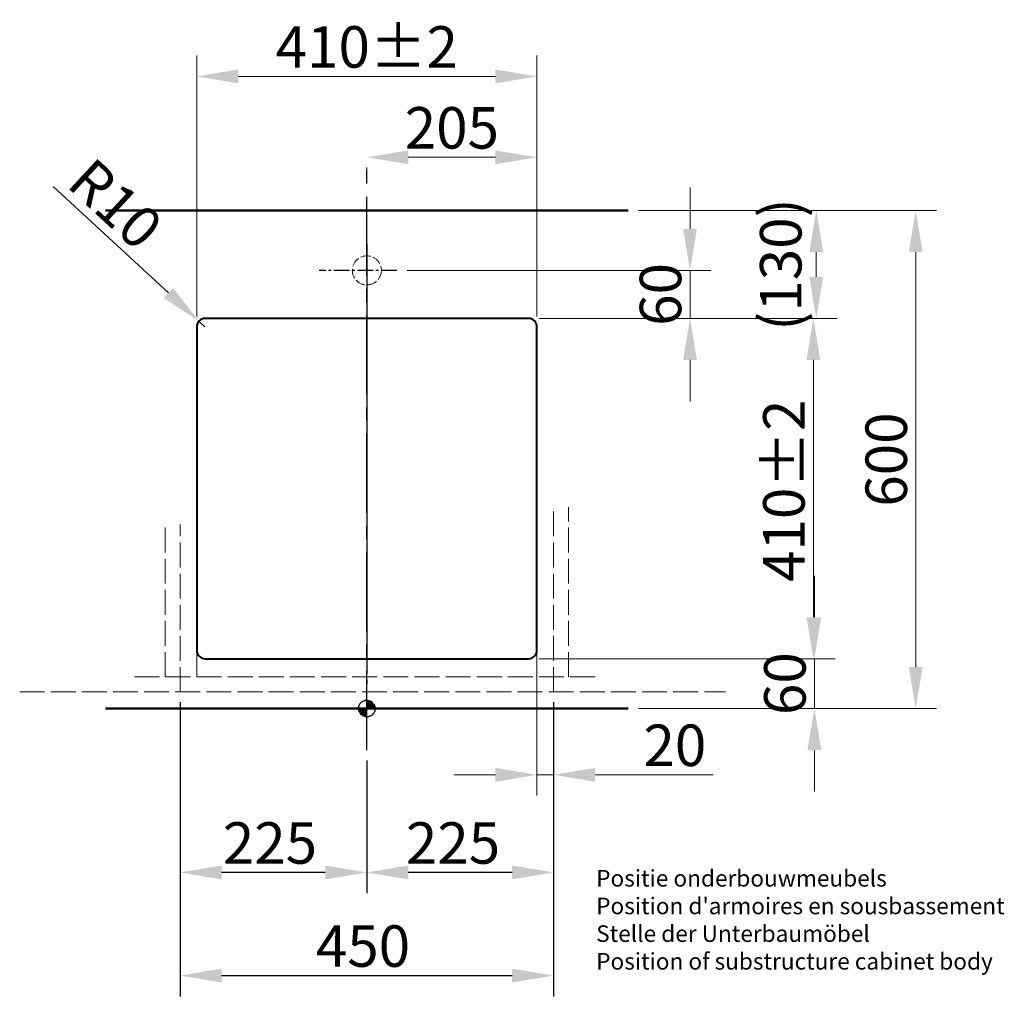
# Model space of a CAD drawing. Extents: x 456 to 3171, y 951 to 5021.
# Drawn here: x 476 to 1662, y 3844 to 5021 of the extents above; entities that cross this region are included whole.
import ezdxf

# ---------------------------------------------------------------- set-up
doc = ezdxf.new("R2010")
doc.units = 0
doc.linetypes.add('ACAD_ISO02W100', pattern=[15, 12, -3])
doc.linetypes.add('CENTER2', pattern=[28.575, 19.05, -3.175, 3.175, -3.175])
doc.layers.get('Defpoints').update_dxf_attribs({"lineweight": 15})
for name, color, linetype, lineweight in [('binnelijn', 3, 'Continuous', 40), ('body', 2, 'ACAD_ISO02W100', 15), ('buitelijn', 1, 'Continuous', 50), ('centerlijn', 9, 'CENTER2', 25), ('helplijn', 4, 'Continuous', 30), ('Maatlijn', 6, 'Continuous', 20), ('verstoptelijn', 2, 'ACAD_ISO02W100', 15)]:
    doc.layers.add(name, color=color, linetype=linetype, lineweight=lineweight)
doc.styles.add('franke1', font='arial.ttf')
doc.dimstyles.new('franke1', dxfattribs={"dimtxt": 50, "dimasz": 50, "dimexe": 25, "dimexo": 12.5, "dimgap": 10, "dimtad": 1, "dimdec": 1, "dimzin": 12, "dimdsep": 46, "dimtxsty": 'franke1', "dimcen": 12.5, "dimclrd": 256, "dimclre": 256, "dimclrt": 256, "dimazin": 3, "dimtfac": 1, "dimtdec": 1, "dimtmove": 0, "dimatfit": 3, "dimfxl": 1, "dimtolj": 1, "dimtzin": 0, "dimlwd": -1, "dimlwe": -1, "dimarcsym": 0})

# ---------------------------------------------------------------- blocks, each defined once
blk = doc.blocks.new('A$C27132165')
at = {"layer": 'helplijn', "insert": (11.172031, 132.631211), "char_height": 20, "width": 765.1, "attachment_point": 1, "style": 'franke1'}
blk.add_mtext("\\fArial|b1|i0|c0|p34;Positie onderbouwmeubels\\PPosition d'armoires en sousbassement\\PStelle der Unterbaumöbel\\PPosition of substructure cabinet body ", dxfattribs=at)
blk = doc.blocks.new('A$C651523E8')
at = {"layer": 'verstoptelijn'}
blk.add_blockref('A$C27132165', (0.000004, -0.000004), dxfattribs=at)
blk = doc.blocks.new('A$C4D4D4234')
at = {"layer": 'helplijn'}
blk.add_blockref('A$C651523E8', (0, 0.000003), dxfattribs=at)
blk = doc.blocks.new('A$C41F44566')
at = {"layer": 'verstoptelijn'}
blk.add_blockref('A$C4D4D4234', (0.000003, -0.000004), dxfattribs=at)
blk = doc.blocks.new('*D19')
at = {"layer": 'Defpoints', "color": 0, "transparency": 16777216}
for p in [(669, 4211.2), (1119, 4211.2), (1119, 3869.4)]:
    blk.add_point(p, dxfattribs=at)
at = {"layer": 'helplijn', "transparency": 16777216}
for p, q in [((669, 4198.7), (669, 3844.4)), ((1119, 4198.7), (1119, 3844.4)), ((719, 3869.4), (1069, 3869.4))]:
    blk.add_line(p, q, dxfattribs=at)
for points in [[(719, 3877.8), (719, 3861.1), (669, 3869.4)], [(1069, 3877.8), (1069, 3861.1), (1119, 3869.4)]]:
    blk.add_solid(points, dxfattribs=at)
at = {"layer": 'helplijn', "transparency": 16777216, "insert": (889.4, 3905), "char_height": 50, "attachment_point": 5, "style": 'franke1'}
blk.add_mtext('\\A1;450', dxfattribs=at)
blk = doc.blocks.new('*D20')
at = {"layer": 'Defpoints', "color": 0, "transparency": 16777216}
for p in [(669, 4211.2), (894, 4141.2), (669, 3993.7)]:
    blk.add_point(p, dxfattribs=at)
at = {"layer": 'helplijn', "transparency": 16777216}
for p, q in [((669, 4198.7), (669, 3968.7)), ((894, 4128.7), (894, 3968.7)), ((844, 3993.7), (719, 3993.7))]:
    blk.add_line(p, q, dxfattribs=at)
for points in [[(719, 4002), (719, 3985.3), (669, 3993.7)], [(844, 4002), (844, 3985.3), (894, 3993.7)]]:
    blk.add_solid(points, dxfattribs=at)
at = {"layer": 'helplijn', "transparency": 16777216, "insert": (777.3, 4029.2), "char_height": 50, "attachment_point": 5, "style": 'franke1'}
blk.add_mtext('\\A1;225', dxfattribs=at)
blk = doc.blocks.new('*D21')
at = {"layer": 'Defpoints', "color": 0, "transparency": 16777216}
for p in [(1119, 4211.2), (894, 4141.2), (894, 3993.7)]:
    blk.add_point(p, dxfattribs=at)
at = {"layer": 'helplijn', "transparency": 16777216}
for p, q in [((1119, 4198.7), (1119, 3968.7)), ((894, 4128.7), (894, 3968.7)), ((1069, 3993.7), (944, 3993.7))]:
    blk.add_line(p, q, dxfattribs=at)
for points in [[(944, 4002), (944, 3985.3), (894, 3993.7)], [(1069, 4002), (1069, 3985.3), (1119, 3993.7)]]:
    blk.add_solid(points, dxfattribs=at)
at = {"layer": 'helplijn', "transparency": 16777216, "insert": (997.9, 4029.2), "char_height": 50, "attachment_point": 5, "style": 'franke1'}
blk.add_mtext('\\A1;225', dxfattribs=at)
blk = doc.blocks.new('*D100')
at = {"layer": 'Defpoints', "color": 0, "transparency": 16777216}
for p in [(691.7, 4658), (699, 4651.2)]:
    blk.add_point(p, dxfattribs=at)
at = {"layer": 'Maatlijn', "transparency": 16777216}
for p, q in [((515.9, 4820.4), (655, 4691.9)), ((699, 4651.2), (691.7, 4658))]:
    blk.add_line(p, q, dxfattribs=at)
blk.add_solid([(660.6, 4698), (649.3, 4685.8), (691.7, 4658)], dxfattribs=at)
at = {"layer": 'Maatlijn', "transparency": 16777216, "insert": (591.2, 4799.2), "char_height": 50, "attachment_point": 5, "rotation": 317.253, "style": 'franke1'}
blk.add_mtext('\\A1;R10', dxfattribs=at)
blk = doc.blocks.new('*D101')
at = {"layer": 'Defpoints', "color": 0, "transparency": 16777216}
for p in [(1099, 4261.2), (1119, 4211.2), (1119, 4111.3)]:
    blk.add_point(p, dxfattribs=at)
at = {"layer": 'Maatlijn', "transparency": 16777216}
for p, q in [((1099, 4248.7), (1099, 4086.3)), ((1119, 4198.7), (1119, 4086.3)), ((1049, 4111.3), (999, 4111.3)), ((1099, 4111.3), (1119, 4111.3)), ((1169, 4111.3), (1311.3, 4111.3))]:
    blk.add_line(p, q, dxfattribs=at)
for points in [[(1049, 4119.7), (1049, 4103), (1099, 4111.3)], [(1169, 4119.7), (1169, 4103), (1119, 4111.3)]]:
    blk.add_solid(points, dxfattribs=at)
at = {"layer": 'Maatlijn', "transparency": 16777216, "insert": (1265.2, 4146.9), "char_height": 50, "attachment_point": 5, "style": 'franke1'}
blk.add_mtext('\\A1;20', dxfattribs=at)
blk = doc.blocks.new('*D102')
at = {"layer": 'Defpoints', "color": 0, "transparency": 16777216}
for p in [(1099, 4952.9), (689, 4651.2), (1099, 4651.2)]:
    blk.add_point(p, dxfattribs=at)
at = {"layer": 'Maatlijn', "transparency": 16777216}
for p, q in [((689, 4663.7), (689, 4977.9)), ((1099, 4663.7), (1099, 4977.9)), ((739, 4952.9), (1049, 4952.9))]:
    blk.add_line(p, q, dxfattribs=at)
for points in [[(739, 4961.2), (739, 4944.5), (689, 4952.9)], [(1049, 4961.2), (1049, 4944.5), (1099, 4952.9)]]:
    blk.add_solid(points, dxfattribs=at)
at = {"layer": 'Maatlijn', "transparency": 16777216, "insert": (894, 4988.4), "char_height": 50, "attachment_point": 5, "style": 'franke1'}
blk.add_mtext('\\A1;410±2', dxfattribs=at)
blk = doc.blocks.new('*D104')
at = {"layer": 'Defpoints', "color": 0, "transparency": 16777216}
for p in [(894, 4855.5), (1099, 4855.5), (1099, 4855.4)]:
    blk.add_point(p, dxfattribs=at)
at = {"layer": 'Maatlijn', "transparency": 16777216}
for p, q in [((944, 4855.4), (1049, 4855.4)), ((894, 4843), (894, 4830.4)), ((1099, 4843), (1099, 4830.4))]:
    blk.add_line(p, q, dxfattribs=at)
for points in [[(944, 4863.7), (944, 4847.1), (894, 4855.4)], [(1049, 4863.7), (1049, 4847.1), (1099, 4855.4)]]:
    blk.add_solid(points, dxfattribs=at)
at = {"layer": 'Maatlijn', "transparency": 16777216, "insert": (996.5, 4890.9), "char_height": 50, "attachment_point": 5, "style": 'franke1'}
blk.add_mtext('\\A1;205', dxfattribs=at)
blk = doc.blocks.new('*D105')
at = {"layer": 'Defpoints', "color": 0, "transparency": 16777216}
for p in [(930.3, 4719.1), (1089, 4661.2), (1283.5, 4661.2)]:
    blk.add_point(p, dxfattribs=at)
at = {"layer": 'Maatlijn', "transparency": 16777216}
for p, q in [((1283.5, 4769.1), (1283.5, 4819.1)), ((942.8, 4719.1), (1308.5, 4719.1)), ((1283.5, 4719.1), (1283.5, 4661.2)), ((1101.5, 4661.2), (1308.5, 4661.2)), ((1283.5, 4611.2), (1283.5, 4561.2))]:
    blk.add_line(p, q, dxfattribs=at)
for points in [[(1275.1, 4769.1), (1291.8, 4769.1), (1283.5, 4719.1)], [(1275.1, 4611.2), (1291.8, 4611.2), (1283.5, 4661.2)]]:
    blk.add_solid(points, dxfattribs=at)
at = {"layer": 'Maatlijn', "transparency": 16777216, "insert": (1247.9, 4690.2), "char_height": 50, "attachment_point": 5, "rotation": 90, "style": 'franke1'}
blk.add_mtext('\\A1;60', dxfattribs=at)
blk = doc.blocks.new('*D106')
at = {"layer": 'Defpoints', "color": 0, "transparency": 16777216}
for p in [(1089, 4661.2), (1089, 4251.2), (1432.1, 4251.2)]:
    blk.add_point(p, dxfattribs=at)
at = {"layer": 'Maatlijn', "transparency": 16777216}
for p, q in [((1101.5, 4661.2), (1457.1, 4661.2)), ((1432.1, 4611.2), (1432.1, 4301.2)), ((1101.5, 4251.2), (1457.1, 4251.2))]:
    blk.add_line(p, q, dxfattribs=at)
for points in [[(1423.8, 4611.2), (1440.5, 4611.2), (1432.1, 4661.2)], [(1423.8, 4301.2), (1440.5, 4301.2), (1432.1, 4251.2)]]:
    blk.add_solid(points, dxfattribs=at)
at = {"layer": 'Maatlijn', "transparency": 16777216, "insert": (1396.6, 4453.6), "char_height": 50, "attachment_point": 5, "rotation": 90, "style": 'franke1'}
blk.add_mtext('\\A1;410±2', dxfattribs=at)
blk = doc.blocks.new('*D107')
at = {"layer": 'Defpoints', "color": 0, "transparency": 16777216}
for p in [(1089, 4251.2), (1209, 4191.2), (1433.3, 4191.2)]:
    blk.add_point(p, dxfattribs=at)
at = {"layer": 'Maatlijn', "transparency": 16777216}
for p, q in [((1433.3, 4301.2), (1433.3, 4351.2)), ((1101.5, 4251.2), (1458.3, 4251.2)), ((1433.3, 4251.2), (1433.3, 4191.2)), ((1221.5, 4191.2), (1458.3, 4191.2)), ((1433.3, 4141.2), (1433.3, 4091.2))]:
    blk.add_line(p, q, dxfattribs=at)
for points in [[(1425, 4301.2), (1441.6, 4301.2), (1433.3, 4251.2)], [(1425, 4141.2), (1441.6, 4141.2), (1433.3, 4191.2)]]:
    blk.add_solid(points, dxfattribs=at)
at = {"layer": 'Maatlijn', "transparency": 16777216, "insert": (1397.8, 4221.2), "char_height": 50, "attachment_point": 5, "rotation": 90, "style": 'franke1'}
blk.add_mtext('\\A1;60', dxfattribs=at)
blk = doc.blocks.new('*D108')
at = {"layer": 'Defpoints', "color": 0, "transparency": 16777216}
for p in [(1209, 4791.2), (1221.5, 4191.2), (1555.4, 4191.2)]:
    blk.add_point(p, dxfattribs=at)
at = {"layer": 'Maatlijn', "transparency": 16777216}
for p, q in [((1221.5, 4791.2), (1580.4, 4791.2)), ((1555.4, 4741.2), (1555.4, 4241.2)), ((1234, 4191.2), (1580.4, 4191.2))]:
    blk.add_line(p, q, dxfattribs=at)
for points in [[(1547.1, 4741.2), (1563.7, 4741.2), (1555.4, 4791.2)], [(1547.1, 4241.2), (1563.7, 4241.2), (1555.4, 4191.2)]]:
    blk.add_solid(points, dxfattribs=at)
at = {"layer": 'Maatlijn', "transparency": 16777216, "insert": (1519.9, 4491.2), "char_height": 50, "attachment_point": 5, "rotation": 90, "style": 'franke1'}
blk.add_mtext('\\A1;600', dxfattribs=at)
blk = doc.blocks.new('*D109')
at = {"layer": 'Defpoints', "color": 0, "transparency": 16777216}
for p in [(1209, 4791.2), (1435.6, 4791.2), (1089, 4661.2)]:
    blk.add_point(p, dxfattribs=at)
at = {"layer": 'Maatlijn', "transparency": 16777216}
for p, q in [((1221.5, 4791.2), (1460.6, 4791.2)), ((1435.6, 4711.2), (1435.6, 4741.2)), ((1101.5, 4661.2), (1460.6, 4661.2))]:
    blk.add_line(p, q, dxfattribs=at)
for points in [[(1427.2, 4741.2), (1443.9, 4741.2), (1435.6, 4791.2)], [(1427.2, 4711.2), (1443.9, 4711.2), (1435.6, 4661.2)]]:
    blk.add_solid(points, dxfattribs=at)
at = {"layer": 'Maatlijn', "transparency": 16777216, "insert": (1392.8, 4726.2), "char_height": 50, "attachment_point": 5, "rotation": 90, "style": 'franke1'}
blk.add_mtext('\\A1;(130)', dxfattribs=at)

msp = doc.modelspace()

# ---------------------------------------------------------------- hatches: boundary and pattern name
at = {"layer": 'centerlijn'}
h = msp.add_hatch(dxfattribs=at)
h.set_pattern_fill('ANSI35', color=256, scale=0.1, style=0)
h.set_pattern_definition([(45, (0, 1302.5863), (-0.4490128, 0.4490128), []), (45, (0.449, 1302.5863), (-0.4490128, 0.4490128), [0.79375, -0.15875, 0, -0.15875])])
h.paths.add_polyline_path([(904.03, 4191.19, 0.4142136), (894.03, 4201.19), (894.03, 4191.19)])
h.paths.add_polyline_path([(894.03, 4181.19), (894.03, 4191.19), (884.03, 4191.19, 0.4142136)])

# ---------------------------------------------------------------- linework, layer by layer
at = {"layer": 'binnelijn'}
for p, q in [((689.03, 4651.19), (689.03, 4261.19)), ((1089.03, 4661.19), (699.03, 4661.19)), ((1099.03, 4261.19), (1099.03, 4651.19)), ((699.03, 4251.19), (1089.03, 4251.19))]:
    msp.add_line(p, q, dxfattribs=at)
for centre, start, end in [((699.03, 4651.19), 90, 180), ((1089.03, 4651.19), 0, 90), ((699.03, 4261.19), 180, 270), ((1089.03, 4261.19), 270, 0)]:
    msp.add_arc(centre, 10, start, end, dxfattribs=at)
at = {"layer": 'body', "ltscale": 2.5}
for p, q in [((1099.03, 4444.72), (1099.03, 4229.19)), ((1119.03, 4211.19), (1119.03, 4433.63)), ((1137.03, 4229.19), (1137.03, 4433.63)), ((651.03, 4229.19), (651.03, 4413.02)), ((669.03, 4211.19), (669.03, 4413.02)), ((689.03, 4229.19), (689.03, 4401.93)), ((614.03, 4229.19), (1174.03, 4229.19)), ((475.72, 4211.19), (1326.13, 4211.19))]:
    msp.add_line(p, q, dxfattribs=at)
at = {"layer": 'buitelijn', "linetype": 'Continuous', "lineweight": 50}
for p, q in [((579.03, 4791.19), (1209.03, 4791.19)), ((1209.03, 4191.19), (579.03, 4191.19))]:
    msp.add_line(p, q, dxfattribs=at).dxf.unprotected_set("ltscale", 0)
at = {"layer": 'centerlijn', "ltscale": 5}
msp.add_line((894.03, 4141.19), (894.03, 4855.46), dxfattribs=at)
at = {"layer": 'centerlijn', "linetype": 'Continuous'}
msp.add_line((894.03, 4751.19), (894.03, 4241.19), dxfattribs=at)
at = {"layer": 'centerlijn'}
msp.add_line((930.33, 4719.14), (836.4, 4719.14), dxfattribs=at)
at = {"layer": 'centerlijn', "ltscale": 2.5}
msp.add_line((894.03, 4709.82), (894.03, 4221.07), dxfattribs=at)
at = {"layer": 'centerlijn'}
msp.add_circle((894.03, 4191.19), 10, dxfattribs=at)
at = {"layer": 'verstoptelijn'}
msp.add_circle((894.03, 4719.14), 17.5, dxfattribs=at)

# ---------------------------------------------------------------- block references
at = {"layer": 'helplijn'}
msp.add_blockref('A$C41F44566', (1159.2, 3864.04), dxfattribs=at)

# ---------------------------------------------------------------- dimensions: what is measured, and where the dimension line sits
for base, p1, p2, picture, middle in [((1119.03, 3869.44), (669.03, 4211.19), (1119.03, 4211.19), '*D19', (889.35, 3869.44)), ((669.03, 3993.68), (894.03, 4141.19), (669.03, 4211.19), '*D20', (777.29, 3993.68)), ((894.03, 3993.68), (1119.03, 4211.19), (894.03, 4141.19), '*D21', (997.91, 3993.68))]:
    dim = msp.add_linear_dim(base=base, p1=p1, p2=p2, dimstyle='franke1', dxfattribs=at)
    dim.commit()
    dim.dimension.update_dxf_attribs({"geometry": picture, "text_midpoint": middle, "dimtype": 160})
at = {"layer": 'Maatlijn'}
dim = msp.add_linear_dim(base=(1099.03, 4952.87), p1=(689.03, 4651.19), p2=(1099.03, 4651.19), dimstyle='franke1', override={"dimgap": 10, "dimtol": 1, "dimlim": 0, "dimtp": 2, "dimtm": 2, "dimtdec": 0}, dxfattribs=at)
dim.commit()
dim.dimension.update_dxf_attribs({"geometry": '*D102', "text_midpoint": (894.03, 4988.4)})
for base, p1, p2, picture, middle in [((1099.03, 4855.4), (894.03, 4855.46), (1099.03, 4855.46), '*D104', (996.53, 4890.93)), ((1119.03, 4111.35), (1099.03, 4261.19), (1119.03, 4211.19), '*D101', (1265.18, 4146.88))]:
    dim = msp.add_linear_dim(base=base, p1=p1, p2=p2, dimstyle='franke1', dxfattribs=at)
    dim.commit()
    dim.dimension.update_dxf_attribs({"geometry": picture, "text_midpoint": middle})
dim = msp.add_radius_dim(center=(699.03, 4651.19), mpoint=(691.68, 4657.98), dimstyle='franke1', dxfattribs=at)
dim.commit()
dim.dimension.update_dxf_attribs({"geometry": '*D100', "text_midpoint": (591.21, 4799.23)})
for base, p1, p2, text, picture, middle in [((1283.47, 4661.19), (930.33, 4719.14), (1089.03, 4661.19), '60', '*D105', (1283.47, 4690.17)), ((1435.56, 4791.19), (1089.03, 4661.19), (1209.03, 4791.19), '(130)', '*D109', (1435.56, 4726.19))]:
    dim = msp.add_linear_dim(base=base, p1=p1, p2=p2, angle=90, text=text, dimstyle='franke1', dxfattribs=at)
    dim.commit()
    dim.dimension.update_dxf_attribs({"geometry": picture, "text_midpoint": middle, "dimtype": 160})
dim = msp.add_linear_dim(base=(1555.4, 4191.19), p1=(1209.03, 4791.19), p2=(1221.53, 4191.19), angle=90, dimstyle='franke1', dxfattribs=at)
dim.commit()
dim.dimension.update_dxf_attribs({"geometry": '*D108', "text_midpoint": (1519.87, 4491.19)})
dim = msp.add_linear_dim(base=(1432.12, 4251.19), p1=(1089.03, 4661.19), p2=(1089.03, 4251.19), angle=90, dimstyle='franke1', override={"dimgap": 10, "dimtol": 1, "dimlim": 0, "dimtp": 2, "dimtm": 2, "dimtdec": 0}, dxfattribs=at)
dim.commit()
dim.dimension.update_dxf_attribs({"geometry": '*D106', "text_midpoint": (1432.12, 4453.58), "dimtype": 160})
dim = msp.add_linear_dim(base=(1433.31, 4191.19), p1=(1089.03, 4251.19), p2=(1209.03, 4191.19), angle=90, dimstyle='franke1', dxfattribs=at)
dim.commit()
dim.dimension.update_dxf_attribs({"geometry": '*D107', "text_midpoint": (1433.31, 4221.19), "dimtype": 160})

doc.saveas('drawing.dxf')
